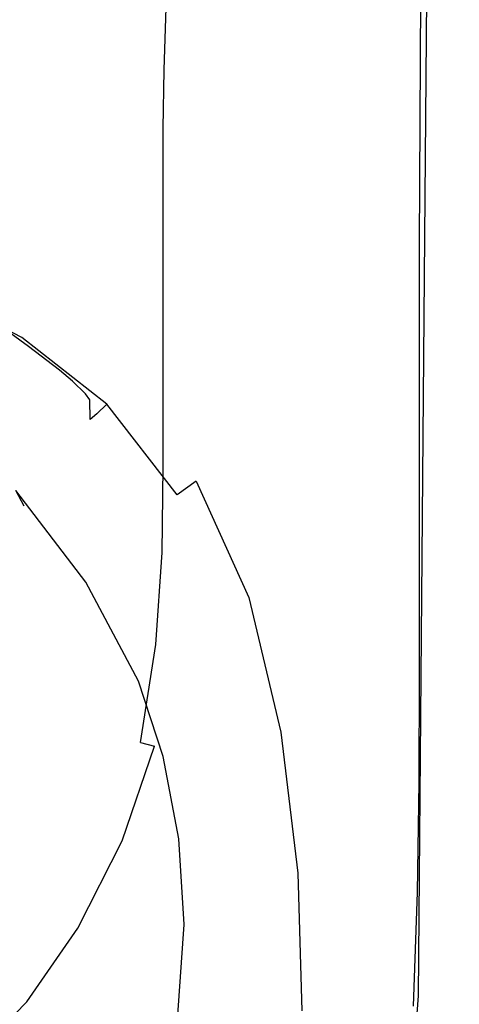
# Model space of a CAD drawing. Extents: x -0.18 to 0.18, y -0.535 to 0.
# Drawn here: x 0.078 to 0.18, y -0.349 to -0.121 of the extents above; entities that cross this region are included whole.
import ezdxf

# ---------------------------------------------------------------- set-up
doc = ezdxf.new("R2010")
doc.units = 0

msp = doc.modelspace()

# ---------------------------------------------------------------- linework, layer by layer
at = {"linetype": 'ByBlock'}
for points, invisible_edges in [([(0.17963, 0, -0.06868), (0.17811, -0.00166, -0.06458), (0.17791, -0.17254, -0.06458), (0.17962, -0.17239, -0.06868)], 14), ([(0.17843, -0.00003, -0.14017), (0.17967, 0, -0.13309), (0.17967, -0.17226, -0.13309), (0.17841, -0.17129, -0.14017)], 14), ([(0.17967, -0.17226, -0.13309), (0.17967, 0, -0.13309), (0.17963, 0, -0.06868), (0.17962, -0.17239, -0.06868)], 13), ([(0.11776, -0.00211, -0.34355), (0.11701, -0.1263, -0.34355), (0.11473, -0.12891, -0.3458), (0.11671, -0.00438, -0.34582)], 7), ([(0.11776, -0.00211, -0.34355), (0.11838, -0.00077, -0.34017), (0.11838, -0.12472, -0.34017), (0.11701, -0.1263, -0.34355)], 14), ([(0.11962, -0.12567, -0.2256), (0.11838, -0.12472, -0.23268), (0.11838, -0.00077, -0.23268), (0.11963, -0.00075, -0.22557)], 11), ([(0.11838, -0.12472, -0.34017), (0.11838, -0.00077, -0.34017), (0.11838, -0.00077, -0.23268), (0.11838, -0.12472, -0.23268)], 13), ([(0.12253, -0.00074, -0.21753), (0.12246, -0.12789, -0.21759), (0.11962, -0.12567, -0.2256), (0.11963, -0.00075, -0.22557)], 7), ([(0.12253, -0.00074, -0.21753), (0.1261, -0.00069, -0.21127), (0.12599, -0.13062, -0.21142), (0.12246, -0.12789, -0.21759)], 14), ([(0.12599, -0.13062, -0.21142), (0.1261, -0.00069, -0.21127), (0.17105, -0.0001, -0.15697), (0.17105, -0.16557, -0.15697)], 13), ([(0.17105, -0.0001, -0.15697), (0.17463, -0.00005, -0.15072), (0.17463, -0.16831, -0.15072), (0.17105, -0.16557, -0.15697)], 14), ([(0.17791, -0.17254, -0.06458), (0.17811, -0.00166, -0.06458), (0.17503, -0.00508, -0.06115), (0.17448, -0.17281, -0.06115)], 13), ([(0.17463, -0.16831, -0.15072), (0.17463, -0.00005, -0.15072), (0.17843, -0.00003, -0.14017), (0.17841, -0.17129, -0.14017)], 13), ([(0.11473, -0.12891, -0.3458), (0.11134, -0.13284, -0.34719), (0.11518, -0.00776, -0.34719), (0.11671, -0.00438, -0.34582)], 9), ([(0.17503, -0.00508, -0.06115), (0.17135, -0.00918, -0.05945), (0.17035, -0.17316, -0.05948), (0.17448, -0.17281, -0.06115)], 12), ([(0.11518, -0.00776, -0.34719), (-0.00027, -0.14294, -0.34722), (-0.01446, -0.14406, -0.34722), (-0.11574, -0.00776, -0.34719)], 15), ([(0.11134, -0.13284, -0.34719), (0.01391, -0.14406, -0.34722), (-0.00027, -0.14294, -0.34722), (0.11518, -0.00776, -0.34719)], 15), ([(0.17135, -0.00918, -0.05945), (-0.17094, -0.00918, -0.05945), (-0.00027, -0.16023, -0.05987), (0.02023, -0.16124, -0.05987)], 14), ([(0.02023, -0.16124, -0.05987), (0.04115, -0.16488, -0.05987), (0.17135, -0.00918, -0.05945), (0.02023, -0.16124, -0.05987)], 15), ([(0.04115, -0.16488, -0.05987), (0.06293, -0.17209, -0.05987), (0.17135, -0.00918, -0.05945), (0.04115, -0.16488, -0.05987)], 15), ([(0.08554, -0.18368, -0.05987), (0.17135, -0.00918, -0.05945), (0.06293, -0.17209, -0.05987), (0.08554, -0.18368, -0.05987)], 15), ([(0.08554, -0.18368, -0.05987), (0.17035, -0.17316, -0.05948), (0.17135, -0.00918, -0.05945), (0.08554, -0.18368, -0.05987)], 15), ([(0.17221, -0.09686, -0.06035), (0.17338, -0.09458, -0.05943), (0.17239, -0.34836, -0.05943), (0.1701, -0.34704, -0.06035)], 15), ([(0.0005, -0.09686, -0.06035), (0.09316, -0.2513, -0.06035), (0.07694, -0.23017, -0.06035), (0.0005, -0.09686, -0.06035)], 13), ([(0.0005, -0.09686, -0.06035), (0.17221, -0.09686, -0.06035), (0.09316, -0.2513, -0.06035), (0.0005, -0.09686, -0.06035)], 14), ([(0.17221, -0.09686, -0.06035), (0.1701, -0.34704, -0.06035), (0.09316, -0.2513, -0.06035), (0.17221, -0.09686, -0.06035)], 14), ([(0.11813, -0.13916, -0.34017), (0.11676, -0.14059, -0.34355), (0.11701, -0.1263, -0.34355), (0.11838, -0.12472, -0.34017)], 15), ([(0.11813, -0.13916, -0.34017), (0.11838, -0.12472, -0.34017), (0.11838, -0.12472, -0.23268), (0.11813, -0.13916, -0.23304)], 15), ([(0.11936, -0.14028, -0.22597), (0.11813, -0.13916, -0.23304), (0.11838, -0.12472, -0.23268), (0.11962, -0.12567, -0.2256)], 15), ([(0.11448, -0.14294, -0.34582), (0.11473, -0.12891, -0.3458), (0.11701, -0.1263, -0.34355), (0.11676, -0.14059, -0.34355)], 15), ([(0.12246, -0.12789, -0.21759), (0.12221, -0.14294, -0.21799), (0.11936, -0.14028, -0.22597), (0.11962, -0.12567, -0.2256)], 15), ([(0.11448, -0.14294, -0.34582), (0.1111, -0.14639, -0.34719), (0.11134, -0.13284, -0.34719), (0.11473, -0.12891, -0.3458)], 13), ([(0.12246, -0.12789, -0.21759), (0.12599, -0.13062, -0.21142), (0.1257, -0.14619, -0.21182), (0.12221, -0.14294, -0.21799)], 15), ([(0.1257, -0.14619, -0.21182), (0.12599, -0.13062, -0.21142), (0.17105, -0.16557, -0.15697), (0.17105, -0.18833, -0.15697)], 15), ([(0.1111, -0.14639, -0.34719), (0.02768, -0.14776, -0.34722), (0.01391, -0.14406, -0.34722), (0.11134, -0.13284, -0.34719)], 15), ([(0.11448, -0.15794, -0.34582), (0.11448, -0.14294, -0.34582), (0.11676, -0.14059, -0.34355), (0.11676, -0.15589, -0.34355)], 15), ([(0.11813, -0.15463, -0.34017), (0.11676, -0.15589, -0.34355), (0.11676, -0.14059, -0.34355), (0.11813, -0.13916, -0.34017)], 15), ([(0.11813, -0.15463, -0.34017), (0.11813, -0.13916, -0.34017), (0.11813, -0.13916, -0.23304), (0.11813, -0.15463, -0.23304)], 15), ([(0.11938, -0.156, -0.22595), (0.11813, -0.15463, -0.23304), (0.11813, -0.13916, -0.23304), (0.11936, -0.14028, -0.22597)], 15), ([(0.12221, -0.14294, -0.21799), (0.12229, -0.15923, -0.21789), (0.11938, -0.156, -0.22595), (0.11936, -0.14028, -0.22597)], 15), ([(0.11448, -0.15794, -0.34582), (0.1111, -0.16095, -0.34719), (0.1111, -0.14639, -0.34719), (0.11448, -0.14294, -0.34582)], 13), ([(0.12221, -0.14294, -0.21799), (0.1257, -0.14619, -0.21182), (0.12584, -0.16319, -0.21166), (0.12229, -0.15923, -0.21789)], 15), ([(0.1111, -0.16095, -0.34719), (0.04064, -0.15443, -0.34719), (0.02768, -0.14776, -0.34722), (0.1111, -0.14639, -0.34719)], 15), ([(0.12584, -0.16319, -0.21166), (0.1257, -0.14619, -0.21182), (0.17105, -0.18833, -0.15697), (0.17105, -0.21343, -0.15697)], 15), ([(0.1111, -0.1759, -0.34719), (0.05241, -0.16423, -0.34719), (0.04064, -0.15443, -0.34719), (0.1111, -0.16095, -0.34719)], 15), ([(0.11813, -0.17054, -0.34017), (0.11676, -0.17161, -0.34355), (0.11676, -0.15589, -0.34355), (0.11813, -0.15463, -0.34017)], 15), ([(0.11813, -0.17054, -0.34017), (0.11813, -0.15463, -0.34017), (0.11813, -0.15463, -0.23304), (0.11813, -0.17054, -0.23304)], 15), ([(0.11938, -0.17216, -0.22595), (0.11813, -0.17054, -0.23304), (0.11813, -0.15463, -0.23304), (0.11938, -0.156, -0.22595)], 15), ([(0.11448, -0.17333, -0.34582), (0.11448, -0.15794, -0.34582), (0.11676, -0.15589, -0.34355), (0.11676, -0.17161, -0.34355)], 15), ([(0.12229, -0.15923, -0.21789), (0.12229, -0.17594, -0.21789), (0.11938, -0.17216, -0.22595), (0.11938, -0.156, -0.22595)], 15), ([(0.11448, -0.17333, -0.34582), (0.1111, -0.1759, -0.34719), (0.1111, -0.16095, -0.34719), (0.11448, -0.15794, -0.34582)], 13), ([(0.12229, -0.15923, -0.21789), (0.12584, -0.16319, -0.21166), (0.12584, -0.18059, -0.21166), (0.12229, -0.17594, -0.21789)], 15), ([(0.12584, -0.18059, -0.21166), (0.12584, -0.16319, -0.21166), (0.17105, -0.21343, -0.15697), (0.17109, -0.23968, -0.15697)], 15), ([(0.1111, -0.20704, -0.34719), (0.05241, -0.16423, -0.34719), (0.1111, -0.19105, -0.34719), (0.1111, -0.20704, -0.34719)], 15), ([(0.1111, -0.19105, -0.34719), (0.05241, -0.16423, -0.34719), (0.1111, -0.1759, -0.34719), (0.1111, -0.19105, -0.34719)], 15), ([(0.1111, -0.20704, -0.34719), (0.06283, -0.17599, -0.34719), (0.05241, -0.16423, -0.34719), (0.1111, -0.20704, -0.34719)], 15), ([(0.17105, -0.16557, -0.15697), (0.17463, -0.16831, -0.15072), (0.17463, -0.19166, -0.15072), (0.17105, -0.18833, -0.15697)], 15), ([(0.17463, -0.19166, -0.15072), (0.17463, -0.16831, -0.15072), (0.17841, -0.17129, -0.14017), (0.17843, -0.19518, -0.14017)], 15), ([(0.11813, -0.18666, -0.34017), (0.11676, -0.18754, -0.34355), (0.11676, -0.17161, -0.34355), (0.11813, -0.17054, -0.34017)], 15), ([(0.11813, -0.18666, -0.34017), (0.11813, -0.17054, -0.34017), (0.11813, -0.17054, -0.23304), (0.11813, -0.18666, -0.23298)], 15), ([(0.11938, -0.18851, -0.22587), (0.11813, -0.18666, -0.23298), (0.11813, -0.17054, -0.23304), (0.11938, -0.17216, -0.22595)], 15), ([(0.05988, -0.17916, -0.05987), (0.08139, -0.19022, -0.05987), (0.08554, -0.18368, -0.05987), (0.06293, -0.17209, -0.05987)], 15), ([(0.11448, -0.18896, -0.34582), (0.11448, -0.17333, -0.34582), (0.11676, -0.17161, -0.34355), (0.11676, -0.18754, -0.34355)], 15), ([(0.11938, -0.18851, -0.22587), (0.11938, -0.17216, -0.22595), (0.12229, -0.17594, -0.21789), (0.12224, -0.19281, -0.21794)], 15), ([(0.17038, -0.19572, -0.05948), (0.17448, -0.19605, -0.06115), (0.17448, -0.17281, -0.06115), (0.17035, -0.17316, -0.05948)], 7), ([(0.17448, -0.17281, -0.06115), (0.17448, -0.19605, -0.06115), (0.17791, -0.19635, -0.06458), (0.17791, -0.17254, -0.06458)], 15), ([(0.17962, -0.17239, -0.06868), (0.17791, -0.17254, -0.06458), (0.17791, -0.19635, -0.06458), (0.17962, -0.19649, -0.06868)], 15), ([(0.17841, -0.17129, -0.14017), (0.17967, -0.17226, -0.13309), (0.17967, -0.19635, -0.13309), (0.17843, -0.19518, -0.14017)], 15), ([(0.17967, -0.19635, -0.13309), (0.17967, -0.17226, -0.13309), (0.17962, -0.17239, -0.06868), (0.17962, -0.19649, -0.06868)], 15), ([(0.06393, -0.18438, -0.18072), (0.05115, -0.17518, -0.21398), (0.06396, -0.18523, -0.21398), (0.07992, -0.19686, -0.18072)], 15), ([(0.08554, -0.18368, -0.05987), (0.10694, -0.20047, -0.05987), (0.17038, -0.19572, -0.05948), (0.17035, -0.17316, -0.05948)], 15), ([(0.11448, -0.18896, -0.34582), (0.1111, -0.19105, -0.34719), (0.1111, -0.1759, -0.34719), (0.11448, -0.17333, -0.34582)], 13), ([(0.1111, -0.20704, -0.34719), (0.07191, -0.18824, -0.34719), (0.06283, -0.17599, -0.34719), (0.1111, -0.20704, -0.34719)], 15), ([(0.12229, -0.17594, -0.21789), (0.12584, -0.18059, -0.21166), (0.12579, -0.19814, -0.21172), (0.12224, -0.19281, -0.21794)], 15), ([(0.05988, -0.17916, -0.05987), (0.05768, -0.18413, -0.06222), (0.07838, -0.19477, -0.06222), (0.08139, -0.19022, -0.05987)], 14), ([(0.12579, -0.19814, -0.21172), (0.12584, -0.18059, -0.21166), (0.17109, -0.23968, -0.15697), (0.17109, -0.26619, -0.15692)], 15), ([(0.05635, -0.18696, -0.06557), (0.07656, -0.19736, -0.06557), (0.07838, -0.19477, -0.06222), (0.05768, -0.18413, -0.06222)], 11), ([(0.08706, -0.20231, -0.16395), (0.06963, -0.18871, -0.164), (0.06393, -0.18438, -0.18072), (0.07992, -0.19686, -0.18072)], 15), ([(0.08139, -0.19022, -0.05987), (0.10179, -0.20615, -0.05987), (0.10694, -0.20047, -0.05987), (0.08554, -0.18368, -0.05987)], 15), ([(0.07992, -0.19686, -0.18072), (0.06396, -0.18523, -0.21398), (0.07458, -0.19873, -0.21398), (0.09313, -0.21348, -0.18072)], 14), ([(0.11676, -0.18754, -0.34355), (0.11813, -0.18666, -0.34017), (0.11813, -0.20363, -0.34017), (0.11676, -0.20431, -0.34355)], 15), ([(0.11813, -0.20363, -0.34017), (0.11813, -0.18666, -0.34017), (0.11813, -0.18666, -0.23298), (0.11813, -0.20363, -0.23298)], 15), ([(0.11813, -0.18666, -0.23298), (0.11938, -0.18851, -0.22587), (0.11936, -0.20572, -0.22587), (0.11813, -0.20363, -0.23298)], 15), ([(0.07206, -0.19075, -0.1545), (0.06963, -0.18871, -0.164), (0.08706, -0.20231, -0.16395), (0.09013, -0.20487, -0.1544)], 15), ([(0.1058, -0.28841, -0.34719), (0.07634, -0.20421, -0.34719), (0.07191, -0.18824, -0.34719), (0.10936, -0.26572, -0.34719)], 15), ([(0.1111, -0.22467, -0.34719), (0.07191, -0.18824, -0.34719), (0.1111, -0.20704, -0.34719), (0.1111, -0.22467, -0.34719)], 15), ([(0.11089, -0.24446, -0.34719), (0.07191, -0.18824, -0.34719), (0.1111, -0.22467, -0.34719), (0.11089, -0.24446, -0.34719)], 15), ([(0.10936, -0.26572, -0.34719), (0.07191, -0.18824, -0.34719), (0.11089, -0.24446, -0.34719), (0.10936, -0.26572, -0.34719)], 15), ([(0.1111, -0.19105, -0.34719), (0.11448, -0.18896, -0.34582), (0.11448, -0.20542, -0.34582), (0.1111, -0.20704, -0.34719)], 7), ([(0.11676, -0.18754, -0.34355), (0.11676, -0.20431, -0.34355), (0.11448, -0.20542, -0.34582), (0.11448, -0.18896, -0.34582)], 15), ([(0.12224, -0.19281, -0.21794), (0.12221, -0.21054, -0.21794), (0.11936, -0.20572, -0.22587), (0.11938, -0.18851, -0.22587)], 15), ([(0.17105, -0.18833, -0.15697), (0.17463, -0.19166, -0.15072), (0.17463, -0.21739, -0.15072), (0.17105, -0.21343, -0.15697)], 15), ([(0.07206, -0.19075, -0.1545), (0.09013, -0.20487, -0.1544), (0.09308, -0.20774, -0.14047), (0.07446, -0.19319, -0.14047)], 15), ([(0.08139, -0.19022, -0.05987), (0.07838, -0.19477, -0.06222), (0.09801, -0.21013, -0.06222), (0.10179, -0.20615, -0.05987)], 15), ([(0.07458, -0.19873, -0.21398), (0.06114, -0.19289, -0.24722), (0.06716, -0.20751, -0.24722), (0.08189, -0.21575, -0.21398)], 15), ([(0.07528, -0.19443, -0.13095), (0.07446, -0.19319, -0.14047), (0.09308, -0.20774, -0.14047), (0.09411, -0.20913, -0.13095)], 15), ([(0.12224, -0.19281, -0.21794), (0.12579, -0.19814, -0.21172), (0.12575, -0.21651, -0.21171), (0.12221, -0.21054, -0.21794)], 15), ([(0.17843, -0.19518, -0.14017), (0.17843, -0.22161, -0.14017), (0.17463, -0.21739, -0.15072), (0.17463, -0.19166, -0.15072)], 15), ([(0.09416, -0.21371, -0.07117), (0.07528, -0.19896, -0.07115), (0.07528, -0.19443, -0.13095), (0.09411, -0.20913, -0.13095)], 15), ([(0.07656, -0.19736, -0.06557), (0.09574, -0.21239, -0.06557), (0.09801, -0.21013, -0.06222), (0.07838, -0.19477, -0.06222)], 11), ([(0.10694, -0.20047, -0.05987), (0.12463, -0.22351, -0.06005), (0.17038, -0.22067, -0.05948), (0.17038, -0.19572, -0.05948)], 15), ([(0.17448, -0.19605, -0.06115), (0.17038, -0.19572, -0.05948), (0.17038, -0.22067, -0.05948), (0.17448, -0.22179, -0.06115)], 13), ([(0.17843, -0.19518, -0.14017), (0.17967, -0.19635, -0.13309), (0.17967, -0.22301, -0.13309), (0.17843, -0.22161, -0.14017)], 15), ([(0.07656, -0.19736, -0.06557), (0.07528, -0.19896, -0.07115), (0.09416, -0.21371, -0.07117), (0.09574, -0.21239, -0.06557)], 15), ([(0.10174, -0.22067, -0.16344), (0.08706, -0.20231, -0.16395), (0.07992, -0.19686, -0.18072), (0.09313, -0.21348, -0.18072)], 13), ([(0.12575, -0.21651, -0.21171), (0.12579, -0.19814, -0.21172), (0.17109, -0.26619, -0.15692), (0.17089, -0.29289, -0.15681)], 15), ([(0.17793, -0.22271, -0.06458), (0.17791, -0.19635, -0.06458), (0.17448, -0.19605, -0.06115), (0.17448, -0.22179, -0.06115)], 15), ([(0.17962, -0.19649, -0.06868), (0.17791, -0.19635, -0.06458), (0.17793, -0.22271, -0.06458), (0.17963, -0.22316, -0.06868)], 15), ([(0.17967, -0.22301, -0.13309), (0.17967, -0.19635, -0.13309), (0.17962, -0.19649, -0.06868), (0.17963, -0.22316, -0.06868)], 15), ([(0.09313, -0.21348, -0.18072), (0.07458, -0.19873, -0.21398), (0.08189, -0.21575, -0.21398), (0.10219, -0.23433, -0.18072)], 15), ([(0.09013, -0.20487, -0.1544), (0.08706, -0.20231, -0.16395), (0.10174, -0.22067, -0.16344), (0.10523, -0.22378, -0.15405)], 14), ([(0.10179, -0.20615, -0.05987), (0.11876, -0.22796, -0.06002), (0.12463, -0.22351, -0.06005), (0.10694, -0.20047, -0.05987)], 15), ([(0.09856, -0.30973, -0.34719), (0.07734, -0.22052, -0.34719), (0.07634, -0.20421, -0.34719), (0.1058, -0.28841, -0.34719)], 15), ([(0.10856, -0.22724, -0.14045), (0.09308, -0.20774, -0.14047), (0.09013, -0.20487, -0.1544), (0.10523, -0.22378, -0.15405)], 13), ([(0.11676, -0.20431, -0.34355), (0.11674, -0.22281, -0.34355), (0.11446, -0.22356, -0.34582), (0.11448, -0.20542, -0.34582)], 15), ([(0.11676, -0.20431, -0.34355), (0.11813, -0.20363, -0.34017), (0.11813, -0.22236, -0.34017), (0.11674, -0.22281, -0.34355)], 15), ([(0.11813, -0.22236, -0.34017), (0.11813, -0.20363, -0.34017), (0.11813, -0.20363, -0.23298), (0.11813, -0.22236, -0.23298)], 15), ([(0.11813, -0.20363, -0.23298), (0.11936, -0.20572, -0.22587), (0.11933, -0.22463, -0.22587), (0.11813, -0.22236, -0.23298)], 15), ([(0.10179, -0.20615, -0.05987), (0.09801, -0.21013, -0.06222), (0.11431, -0.23114, -0.06234), (0.11876, -0.22796, -0.06002)], 15), ([(0.1111, -0.20704, -0.34719), (0.11448, -0.20542, -0.34582), (0.11446, -0.22356, -0.34582), (0.1111, -0.22467, -0.34719)], 7), ([(0.11933, -0.22463, -0.22587), (0.11936, -0.20572, -0.22587), (0.12221, -0.21054, -0.21794), (0.12216, -0.22987, -0.21794)], 15), ([(0.08189, -0.21575, -0.21398), (0.06716, -0.20751, -0.24722), (0.07085, -0.22413, -0.24722), (0.08634, -0.23518, -0.21398)], 15), ([(0.09411, -0.20913, -0.13095), (0.09308, -0.20774, -0.14047), (0.10856, -0.22724, -0.14045), (0.10972, -0.22888, -0.13092)], 14), ([(0.10973, -0.23386, -0.0713), (0.09416, -0.21371, -0.07117), (0.09411, -0.20913, -0.13095), (0.10972, -0.22888, -0.13092)], 13), ([(0.11431, -0.23114, -0.06234), (0.09801, -0.21013, -0.06222), (0.09574, -0.21239, -0.06557), (0.11161, -0.23291, -0.06572)], 12), ([(0.12221, -0.21054, -0.21794), (0.12575, -0.21651, -0.21171), (0.1256, -0.23634, -0.21176), (0.12216, -0.22987, -0.21794)], 15), ([(0.11204, -0.24381, -0.16283), (0.10174, -0.22067, -0.16344), (0.09313, -0.21348, -0.18072), (0.10219, -0.23433, -0.18072)], 15), ([(0.09574, -0.21239, -0.06557), (0.09416, -0.21371, -0.07117), (0.10973, -0.23386, -0.0713), (0.11161, -0.23291, -0.06572)], 14), ([(0.17105, -0.21343, -0.15697), (0.17463, -0.21739, -0.15072), (0.17463, -0.24433, -0.15072), (0.17109, -0.23968, -0.15697)], 15), ([(0.10219, -0.23433, -0.18072), (0.08189, -0.21575, -0.21398), (0.08634, -0.23518, -0.21398), (0.10768, -0.25816, -0.18072)], 15), ([(0.06518, -0.21967, -0.0599), (0.06408, -0.21751, -0.06035), (0.07694, -0.23017, -0.06035), (0.07893, -0.23373, -0.0599)], 15), ([(0.1256, -0.23634, -0.21176), (0.12575, -0.21651, -0.21171), (0.17089, -0.29289, -0.15681), (0.17028, -0.31992, -0.15662)], 15), ([(0.17843, -0.22161, -0.14017), (0.17843, -0.24931, -0.14017), (0.17463, -0.24433, -0.15072), (0.17463, -0.21739, -0.15072)], 15), ([(0.08871, -0.32933, -0.34719), (0.07458, -0.23784, -0.34719), (0.07734, -0.22052, -0.34719), (0.09856, -0.30973, -0.34719)], 15), ([(0.10523, -0.22378, -0.15405), (0.10174, -0.22067, -0.16344), (0.11204, -0.24381, -0.16283), (0.11575, -0.24761, -0.15368)], 15), ([(0.12463, -0.22351, -0.06005), (0.13706, -0.25189, -0.05987), (0.1704, -0.24661, -0.05948), (0.17038, -0.22067, -0.05948)], 15), ([(0.17448, -0.22179, -0.06115), (0.17038, -0.22067, -0.05948), (0.1704, -0.24661, -0.05948), (0.17452, -0.24861, -0.06115)], 13), ([(0.11674, -0.22281, -0.34355), (0.11651, -0.24361, -0.34355), (0.11423, -0.24393, -0.34582), (0.11446, -0.22356, -0.34582)], 15), ([(0.11674, -0.22281, -0.34355), (0.11813, -0.22236, -0.34017), (0.11791, -0.24338, -0.34017), (0.11651, -0.24361, -0.34355)], 15), ([(0.11791, -0.24338, -0.34017), (0.11813, -0.22236, -0.34017), (0.11813, -0.22236, -0.23298), (0.11791, -0.24338, -0.23304)], 15), ([(0.11813, -0.22236, -0.23298), (0.11933, -0.22463, -0.22587), (0.11906, -0.24574, -0.22597), (0.11791, -0.24338, -0.23304)], 15), ([(0.17793, -0.25028, -0.06458), (0.17793, -0.22271, -0.06458), (0.17448, -0.22179, -0.06115), (0.17452, -0.24861, -0.06115)], 15), ([(0.17963, -0.22316, -0.06868), (0.17793, -0.22271, -0.06458), (0.17793, -0.25028, -0.06458), (0.17963, -0.2511, -0.06868)], 15), ([(0.17843, -0.22161, -0.14017), (0.17967, -0.22301, -0.13309), (0.17967, -0.25094, -0.13309), (0.17843, -0.24931, -0.14017)], 15), ([(0.17967, -0.25094, -0.13309), (0.17967, -0.22301, -0.13309), (0.17963, -0.22316, -0.06868), (0.17963, -0.2511, -0.06868)], 15), ([(0.08634, -0.23518, -0.21398), (0.07085, -0.22413, -0.24722), (0.07286, -0.24151, -0.24722), (0.08876, -0.25552, -0.21398)], 15), ([(0.11928, -0.25169, -0.14037), (0.10856, -0.22724, -0.14045), (0.10523, -0.22378, -0.15405), (0.11575, -0.24761, -0.15368)], 15), ([(0.1111, -0.22467, -0.34719), (0.11446, -0.22356, -0.34582), (0.11423, -0.24393, -0.34582), (0.11089, -0.24446, -0.34719)], 7), ([(0.11876, -0.22796, -0.06002), (0.13089, -0.25487, -0.05987), (0.13706, -0.25189, -0.05987), (0.12463, -0.22351, -0.06005)], 14), ([(0.12216, -0.22987, -0.21794), (0.12174, -0.25115, -0.21808), (0.11906, -0.24574, -0.22597), (0.11933, -0.22463, -0.22587)], 15), ([(0.10972, -0.22888, -0.13092), (0.10856, -0.22724, -0.14045), (0.11928, -0.25169, -0.14037), (0.12054, -0.25358, -0.13092)], 15), ([(0.12065, -0.25876, -0.07117), (0.10973, -0.23386, -0.0713), (0.10972, -0.22888, -0.13092), (0.12054, -0.25358, -0.13092)], 15), ([(0.11876, -0.22796, -0.06002), (0.11431, -0.23114, -0.06234), (0.12585, -0.25706, -0.06219), (0.13089, -0.25487, -0.05987)], 14), ([(0.12216, -0.22987, -0.21794), (0.1256, -0.23634, -0.21176), (0.12495, -0.25779, -0.21202), (0.12174, -0.25115, -0.21808)], 15), ([(0.07893, -0.23373, -0.0599), (0.07694, -0.23017, -0.06035), (0.09316, -0.2513, -0.06035), (0.09261, -0.25151, -0.05995)], 14), ([(0.11161, -0.23291, -0.06572), (0.12276, -0.25824, -0.06562), (0.12585, -0.25706, -0.06219), (0.11431, -0.23114, -0.06234)], 15), ([(0.07893, -0.23373, -0.0599), (0.09261, -0.25151, -0.05995), (0.09224, -0.25161, -0.05962), (0.07938, -0.23457, -0.05965)], 15), ([(0.11841, -0.27028, -0.16234), (0.11204, -0.24381, -0.16283), (0.10219, -0.23433, -0.18072), (0.10768, -0.25816, -0.18072)], 15), ([(0.11161, -0.23291, -0.06572), (0.10973, -0.23386, -0.0713), (0.12065, -0.25876, -0.07117), (0.12276, -0.25824, -0.06562)], 15), ([(0.10768, -0.25816, -0.18072), (0.08634, -0.23518, -0.21398), (0.08876, -0.25552, -0.21398), (0.1107, -0.28341, -0.18072)], 15), ([(0.12495, -0.25779, -0.21202), (0.1256, -0.23634, -0.21176), (0.17028, -0.31992, -0.15662), (0.16898, -0.34756, -0.15617)], 15), ([(0.07721, -0.34595, -0.34719), (0.06604, -0.25575, -0.34719), (0.07458, -0.23784, -0.34719), (0.08871, -0.32933, -0.34719)], 15), ([(0.17109, -0.23968, -0.15697), (0.17463, -0.24433, -0.15072), (0.17463, -0.27154, -0.15067), (0.17109, -0.26619, -0.15692)], 15), ([(0.08876, -0.25552, -0.21398), (0.07286, -0.24151, -0.24722), (0.07353, -0.25846, -0.24722), (0.08962, -0.27554, -0.21398)], 15), ([(0.11651, -0.24361, -0.34355), (0.11498, -0.26595, -0.34355), (0.11271, -0.26585, -0.34582), (0.11423, -0.24393, -0.34582)], 15), ([(0.11651, -0.24361, -0.34355), (0.11791, -0.24338, -0.34017), (0.11635, -0.266, -0.34017), (0.11498, -0.26595, -0.34355)], 15), ([(0.11635, -0.266, -0.34017), (0.11791, -0.24338, -0.34017), (0.11791, -0.24338, -0.23304), (0.11635, -0.266, -0.23304)], 15), ([(0.11791, -0.24338, -0.23304), (0.11906, -0.24574, -0.22597), (0.11746, -0.26841, -0.22597), (0.11635, -0.266, -0.23304)], 15), ([(0.11089, -0.24446, -0.34719), (0.11423, -0.24393, -0.34582), (0.11271, -0.26585, -0.34582), (0.10936, -0.26572, -0.34719)], 7), ([(0.11575, -0.24761, -0.15368), (0.11204, -0.24381, -0.16283), (0.11841, -0.27028, -0.16234), (0.12221, -0.27487, -0.15338)], 15), ([(0.11746, -0.26841, -0.22597), (0.11906, -0.24574, -0.22597), (0.12174, -0.25115, -0.21808), (0.11993, -0.27386, -0.21819)], 15), ([(0.17843, -0.24931, -0.14017), (0.17838, -0.27721, -0.14017), (0.17463, -0.27154, -0.15067), (0.17463, -0.24433, -0.15072)], 15), ([(0.11575, -0.24761, -0.15368), (0.12221, -0.27487, -0.15338), (0.12584, -0.27967, -0.14035), (0.11928, -0.25169, -0.14037)], 15), ([(0.13706, -0.25189, -0.05987), (0.14458, -0.28463, -0.05987), (0.1704, -0.27236, -0.05948), (0.1704, -0.24661, -0.05948)], 15), ([(0.1704, -0.27236, -0.05948), (0.17452, -0.27543, -0.06115), (0.17452, -0.24861, -0.06115), (0.1704, -0.24661, -0.05948)], 7), ([(0.17452, -0.24861, -0.06115), (0.17452, -0.27543, -0.06115), (0.17791, -0.27799, -0.06458), (0.17793, -0.25028, -0.06458)], 15), ([(0.17963, -0.2511, -0.06868), (0.17793, -0.25028, -0.06458), (0.17791, -0.27799, -0.06458), (0.17958, -0.27926, -0.06868)], 15), ([(0.17843, -0.24931, -0.14017), (0.17967, -0.25094, -0.13309), (0.17962, -0.27906, -0.13309), (0.17838, -0.27721, -0.14017)], 15), ([(0.09261, -0.25151, -0.05995), (0.09316, -0.2513, -0.06035), (0.1054, -0.27426, -0.06035), (0.10348, -0.27216, -0.0599)], 15), ([(0.1701, -0.34704, -0.06035), (0.1054, -0.27426, -0.06035), (0.09316, -0.2513, -0.06035), (0.1701, -0.34704, -0.06035)], 13), ([(0.12054, -0.25358, -0.13092), (0.11928, -0.25169, -0.14037), (0.12584, -0.27967, -0.14035), (0.12714, -0.28191, -0.1309)], 15), ([(0.12174, -0.25115, -0.21808), (0.12495, -0.25779, -0.21202), (0.12286, -0.28038, -0.21237), (0.11993, -0.27386, -0.21819)], 15), ([(0.13089, -0.25487, -0.05987), (0.13833, -0.28605, -0.05987), (0.14458, -0.28463, -0.05987), (0.13706, -0.25189, -0.05987)], 14), ([(0.17962, -0.27906, -0.13309), (0.17967, -0.25094, -0.13309), (0.17963, -0.2511, -0.06868), (0.17958, -0.27926, -0.06868)], 15), ([(0.12726, -0.28746, -0.07117), (0.12065, -0.25876, -0.07117), (0.12054, -0.25358, -0.13092), (0.12714, -0.28191, -0.1309)], 15), ([(0.13089, -0.25487, -0.05987), (0.12585, -0.25706, -0.06219), (0.13293, -0.28704, -0.06217), (0.13833, -0.28605, -0.05987)], 15), ([(0.1107, -0.28341, -0.18072), (0.08876, -0.25552, -0.21398), (0.08962, -0.27554, -0.21398), (0.11179, -0.30861, -0.18072)], 15), ([(0.12276, -0.25824, -0.06562), (0.12953, -0.28749, -0.06565), (0.13293, -0.28704, -0.06217), (0.12585, -0.25706, -0.06219)], 15), ([(0.08962, -0.27554, -0.21398), (0.07353, -0.25846, -0.24722), (0.07189, -0.27492, -0.24722), (0.08766, -0.29503, -0.21398)], 15), ([(0.12199, -0.29836, -0.16197), (0.11841, -0.27028, -0.16234), (0.10768, -0.25816, -0.18072), (0.1107, -0.28341, -0.18072)], 15), ([(0.12276, -0.25824, -0.06562), (0.12065, -0.25876, -0.07117), (0.12726, -0.28746, -0.07117), (0.12953, -0.28749, -0.06565)], 15), ([(0.12286, -0.28038, -0.21237), (0.12495, -0.25779, -0.21202), (0.16898, -0.34756, -0.15617), (0.16595, -0.37559, -0.1555)], 15), ([(0.10936, -0.26572, -0.34719), (0.11271, -0.26585, -0.34582), (0.10906, -0.28926, -0.34582), (0.1058, -0.28841, -0.34719)], 7), ([(0.11498, -0.26595, -0.34355), (0.11125, -0.28983, -0.34355), (0.10906, -0.28926, -0.34582), (0.11271, -0.26585, -0.34582)], 15), ([(0.11498, -0.26595, -0.34355), (0.11635, -0.266, -0.34017), (0.11261, -0.29018, -0.34017), (0.11125, -0.28983, -0.34355)], 15), ([(0.11261, -0.29018, -0.34017), (0.11635, -0.266, -0.34017), (0.11635, -0.266, -0.23304), (0.11261, -0.29018, -0.23229)], 15), ([(0.11635, -0.266, -0.23304), (0.11746, -0.26841, -0.22597), (0.11353, -0.29239, -0.22535), (0.11261, -0.29018, -0.23229)], 15), ([(0.17109, -0.26619, -0.15692), (0.17463, -0.27154, -0.15067), (0.17441, -0.29883, -0.15057), (0.17089, -0.29289, -0.15681)], 15), ([(0.11993, -0.27386, -0.21819), (0.11554, -0.29716, -0.21818), (0.11353, -0.29239, -0.22535), (0.11746, -0.26841, -0.22597)], 15), ([(0.12221, -0.27487, -0.15338), (0.11841, -0.27028, -0.16234), (0.12199, -0.29836, -0.16197), (0.1258, -0.30373, -0.15308)], 15), ([(0.11105, -0.29166, -0.06035), (0.10963, -0.29033, -0.0599), (0.10348, -0.27216, -0.0599), (0.1054, -0.27426, -0.06035)], 15), ([(0.14458, -0.28463, -0.05987), (0.1703, -0.29769, -0.05948), (0.1704, -0.27236, -0.05948), (0.14458, -0.28463, -0.05987)], 15), ([(0.17452, -0.27543, -0.06115), (0.1704, -0.27236, -0.05948), (0.1703, -0.29769, -0.05948), (0.17431, -0.30201, -0.06117)], 13), ([(0.17441, -0.29883, -0.15057), (0.17463, -0.27154, -0.15067), (0.17838, -0.27721, -0.14017), (0.17808, -0.30508, -0.14017)], 15), ([(0.08766, -0.29503, -0.21398), (0.07189, -0.27492, -0.24722), (0.06669, -0.2909, -0.24722), (0.08135, -0.31403, -0.21398)], 15), ([(0.11179, -0.30861, -0.18072), (0.08962, -0.27554, -0.21398), (0.08766, -0.29503, -0.21398), (0.10941, -0.33336, -0.18072)], 15), ([(0.1701, -0.34704, -0.06035), (0.11105, -0.29166, -0.06035), (0.1054, -0.27426, -0.06035), (0.1701, -0.34704, -0.06035)], 13), ([(0.11993, -0.27386, -0.21819), (0.12286, -0.28038, -0.21237), (0.11803, -0.30319, -0.21269), (0.11554, -0.29716, -0.21818)], 15), ([(0.12941, -0.30923, -0.1403), (0.12584, -0.27967, -0.14035), (0.12221, -0.27487, -0.15338), (0.1258, -0.30373, -0.15308)], 15), ([(0.17761, -0.30559, -0.06458), (0.17791, -0.27799, -0.06458), (0.17452, -0.27543, -0.06115), (0.17431, -0.30201, -0.06117)], 15), ([(0.17838, -0.27721, -0.14017), (0.17962, -0.27906, -0.13309), (0.17928, -0.30716, -0.13309), (0.17808, -0.30508, -0.14017)], 15), ([(0.12714, -0.28191, -0.1309), (0.12584, -0.27967, -0.14035), (0.12941, -0.30923, -0.1403), (0.13074, -0.31174, -0.1309)], 15), ([(0.17958, -0.27926, -0.06868), (0.17791, -0.27799, -0.06458), (0.17761, -0.30559, -0.06458), (0.17926, -0.30736, -0.06868)], 15), ([(0.17928, -0.30716, -0.13309), (0.17962, -0.27906, -0.13309), (0.17958, -0.27926, -0.06868), (0.17926, -0.30736, -0.06868)], 15), ([(0.11803, -0.30319, -0.21269), (0.12286, -0.28038, -0.21237), (0.16595, -0.37559, -0.1555), (0.15983, -0.40343, -0.1547)], 15), ([(0.13089, -0.31746, -0.07117), (0.12726, -0.28746, -0.07117), (0.12714, -0.28191, -0.1309), (0.13074, -0.31174, -0.1309)], 15), ([(0.12358, -0.32679, -0.16122), (0.12199, -0.29836, -0.16197), (0.1107, -0.28341, -0.18072), (0.11179, -0.30861, -0.18072)], 15), ([(0.13833, -0.28605, -0.05987), (0.14224, -0.31868, -0.05987), (0.14868, -0.31876, -0.05987), (0.14458, -0.28463, -0.05987)], 14), ([(0.1611, -0.40458, -0.0595), (0.16656, -0.37706, -0.0595), (0.14458, -0.28463, -0.05987), (0.14868, -0.31876, -0.05987)], 14), ([(0.14458, -0.28463, -0.05987), (0.16988, -0.32304, -0.0595), (0.1703, -0.29769, -0.05948), (0.14458, -0.28463, -0.05987)], 15), ([(0.14458, -0.28463, -0.05987), (0.16901, -0.34943, -0.0595), (0.16988, -0.32304, -0.0595), (0.14458, -0.28463, -0.05987)], 15), ([(0.14458, -0.28463, -0.05987), (0.16656, -0.37706, -0.0595), (0.16901, -0.34943, -0.0595), (0.14458, -0.28463, -0.05987)], 15), ([(0.13833, -0.28605, -0.05987), (0.13293, -0.28704, -0.06217), (0.13671, -0.31841, -0.06214), (0.14224, -0.31868, -0.05987)], 15), ([(0.1058, -0.28841, -0.34719), (0.10906, -0.28926, -0.34582), (0.10159, -0.3112, -0.34582), (0.09856, -0.30973, -0.34719)], 14), ([(0.12953, -0.28749, -0.06565), (0.12726, -0.28746, -0.07117), (0.13089, -0.31746, -0.07117), (0.13318, -0.31801, -0.06565)], 15), ([(0.12953, -0.28749, -0.06565), (0.13318, -0.31801, -0.06565), (0.13671, -0.31841, -0.06214), (0.13293, -0.28704, -0.06217)], 15), ([(0.08135, -0.31403, -0.21398), (0.06669, -0.2909, -0.24722), (0.05721, -0.30629, -0.24722), (0.06982, -0.33229, -0.21398)], 15), ([(0.11125, -0.28983, -0.34355), (0.10363, -0.31221, -0.34355), (0.10159, -0.3112, -0.34582), (0.10906, -0.28926, -0.34582)], 11), ([(0.11125, -0.28983, -0.34355), (0.11261, -0.29018, -0.34017), (0.10488, -0.31281, -0.34017), (0.10363, -0.31221, -0.34355)], 15), ([(0.10488, -0.31281, -0.34017), (0.11261, -0.29018, -0.34017), (0.11261, -0.29018, -0.23229), (0.10488, -0.31281, -0.23229)], 15), ([(0.11261, -0.29018, -0.23229), (0.11353, -0.29239, -0.22535), (0.10569, -0.31493, -0.2254), (0.10488, -0.31281, -0.23229)], 15), ([(0.11472, -0.31072, -0.06035), (0.11351, -0.30992, -0.05987), (0.10963, -0.29033, -0.0599), (0.11105, -0.29166, -0.06035)], 15), ([(0.11554, -0.29716, -0.21818), (0.10739, -0.31938, -0.21855), (0.10569, -0.31493, -0.2254), (0.11353, -0.29239, -0.22535)], 15), ([(0.1701, -0.34704, -0.06035), (0.11472, -0.31072, -0.06035), (0.11105, -0.29166, -0.06035), (0.1701, -0.34704, -0.06035)], 13), ([(0.17089, -0.29289, -0.15681), (0.17441, -0.29883, -0.15057), (0.17371, -0.32634, -0.15042), (0.17028, -0.31992, -0.15662)], 15), ([(0.10941, -0.33336, -0.18072), (0.08766, -0.29503, -0.21398), (0.08135, -0.31403, -0.21398), (0.10161, -0.35746, -0.18072)], 15), ([(0.11554, -0.29716, -0.21818), (0.11803, -0.30319, -0.21269), (0.10957, -0.32517, -0.21324), (0.10739, -0.31938, -0.21855)], 15), ([(0.1258, -0.30373, -0.15308), (0.12199, -0.29836, -0.16197), (0.12358, -0.32679, -0.16122), (0.12729, -0.33276, -0.15254)], 15), ([(0.17431, -0.30201, -0.06117), (0.1703, -0.29769, -0.05948), (0.16988, -0.32304, -0.0595), (0.17373, -0.32861, -0.0612)], 13), ([(0.17808, -0.30508, -0.14017), (0.17724, -0.33296, -0.14015), (0.17371, -0.32634, -0.15042), (0.17441, -0.29883, -0.15057)], 15), ([(0.17431, -0.30201, -0.06117), (0.17373, -0.32861, -0.0612), (0.17684, -0.33311, -0.06458), (0.17761, -0.30559, -0.06458)], 15), ([(0.10957, -0.32517, -0.21324), (0.11803, -0.30319, -0.21269), (0.15983, -0.40343, -0.1547), (0.14957, -0.43023, -0.15408)], 15), ([(0.13065, -0.33866, -0.14022), (0.12941, -0.30923, -0.1403), (0.1258, -0.30373, -0.15308), (0.12729, -0.33276, -0.15254)], 15), ([(0.17808, -0.30508, -0.14017), (0.17928, -0.30716, -0.13309), (0.17841, -0.33517, -0.13309), (0.17724, -0.33296, -0.14015)], 15), ([(0.17926, -0.30736, -0.06868), (0.17761, -0.30559, -0.06458), (0.17684, -0.33311, -0.06458), (0.17838, -0.33537, -0.06868)], 15), ([(0.17841, -0.33517, -0.13309), (0.17928, -0.30716, -0.13309), (0.17926, -0.30736, -0.06868), (0.17838, -0.33537, -0.06868)], 15), ([(0.09856, -0.30973, -0.34719), (0.10159, -0.3112, -0.34582), (0.09135, -0.33135, -0.34582), (0.08871, -0.32933, -0.34719)], 15), ([(0.12164, -0.35538, -0.15995), (0.12358, -0.32679, -0.16122), (0.11179, -0.30861, -0.18072), (0.10941, -0.33336, -0.18072)], 15), ([(0.13074, -0.31174, -0.1309), (0.12941, -0.30923, -0.1403), (0.13065, -0.33866, -0.14022), (0.13194, -0.34135, -0.1309)], 15), ([(0.10363, -0.31221, -0.34355), (0.09318, -0.33276, -0.34355), (0.09135, -0.33135, -0.34582), (0.10159, -0.3112, -0.34582)], 11), ([(0.11351, -0.30992, -0.05987), (0.11472, -0.31072, -0.06035), (0.11594, -0.33054, -0.06035), (0.11482, -0.33017, -0.05987)], 15), ([(0.1701, -0.34704, -0.06035), (0.11594, -0.33054, -0.06035), (0.11472, -0.31072, -0.06035), (0.1701, -0.34704, -0.06035)], 13), ([(0.13209, -0.34691, -0.07117), (0.13089, -0.31746, -0.07117), (0.13074, -0.31174, -0.1309), (0.13194, -0.34135, -0.1309)], 15), ([(0.10161, -0.35746, -0.18072), (0.08135, -0.31403, -0.21398), (0.06982, -0.33229, -0.21398), (0.08724, -0.38059, -0.18072)], 15), ([(0.10363, -0.31221, -0.34355), (0.10488, -0.31281, -0.34017), (0.09428, -0.33361, -0.34017), (0.09318, -0.33276, -0.34355)], 15), ([(0.09428, -0.33361, -0.34017), (0.10488, -0.31281, -0.34017), (0.10488, -0.31281, -0.23229), (0.09428, -0.33361, -0.23227)], 15), ([(0.10488, -0.31281, -0.23229), (0.10569, -0.31493, -0.2254), (0.09498, -0.33567, -0.22542), (0.09428, -0.33361, -0.23227)], 15), ([(0.09498, -0.33567, -0.22542), (0.10569, -0.31493, -0.2254), (0.10739, -0.31938, -0.21855), (0.0964, -0.33988, -0.21883)], 15), ([(0.13318, -0.31801, -0.06565), (0.13089, -0.31746, -0.07117), (0.13209, -0.34691, -0.07117), (0.13433, -0.34794, -0.06567)], 15), ([(0.13318, -0.31801, -0.06565), (0.13433, -0.34794, -0.06567), (0.13781, -0.34906, -0.06214), (0.13671, -0.31841, -0.06214)], 15), ([(0.14224, -0.31868, -0.05987), (0.13671, -0.31841, -0.06214), (0.13781, -0.34906, -0.06214), (0.14321, -0.35052, -0.05987)], 15), ([(0.14224, -0.31868, -0.05987), (0.14321, -0.35052, -0.05987), (0.15005, -0.35211, -0.05987), (0.14868, -0.31876, -0.05987)], 14), ([(0.15005, -0.35211, -0.05987), (0.1611, -0.40458, -0.0595), (0.14868, -0.31876, -0.05987), (0.15005, -0.35211, -0.05987)], 15), ([(0.10739, -0.31938, -0.21855), (0.10957, -0.32517, -0.21324), (0.09831, -0.34547, -0.2137), (0.0964, -0.33988, -0.21883)], 15), ([(0.17028, -0.31992, -0.15662), (0.17371, -0.32634, -0.15042), (0.17221, -0.35411, -0.1501), (0.16898, -0.34756, -0.15617)], 15), ([(0.17373, -0.32861, -0.0612), (0.16988, -0.32304, -0.0595), (0.16901, -0.34943, -0.0595), (0.17244, -0.35574, -0.06122)], 13), ([(0.09831, -0.34547, -0.2137), (0.10957, -0.32517, -0.21324), (0.14957, -0.43023, -0.15408), (0.13538, -0.45487, -0.15355)], 15), ([(0.12729, -0.33276, -0.15254), (0.12358, -0.32679, -0.16122), (0.12164, -0.35538, -0.15995), (0.12493, -0.36154, -0.15181)], 15), ([(0.17221, -0.35411, -0.1501), (0.17371, -0.32634, -0.15042), (0.17724, -0.33296, -0.14015), (0.17545, -0.36075, -0.14012)], 15), ([(0.08871, -0.32933, -0.34719), (0.09135, -0.33135, -0.34582), (0.07948, -0.34843, -0.34582), (0.07721, -0.34595, -0.34719)], 15), ([(0.11446, -0.35139, -0.06035), (0.11333, -0.35105, -0.05987), (0.11482, -0.33017, -0.05987), (0.11594, -0.33054, -0.06035)], 15), ([(0.17515, -0.36072, -0.06458), (0.17684, -0.33311, -0.06458), (0.17373, -0.32861, -0.0612), (0.17244, -0.35574, -0.06122)], 15), ([(0.08724, -0.38059, -0.18072), (0.06982, -0.33229, -0.21398), (0.05495, -0.34841, -0.21398), (0.06871, -0.4012, -0.18072)], 11), ([(0.09318, -0.33276, -0.34355), (0.081, -0.35012, -0.34355), (0.07948, -0.34843, -0.34582), (0.09135, -0.33135, -0.34582)], 11), ([(0.1701, -0.34704, -0.06035), (0.11446, -0.35139, -0.06035), (0.11594, -0.33054, -0.06035), (0.1701, -0.34704, -0.06035)], 13), ([(0.09318, -0.33276, -0.34355), (0.09428, -0.33361, -0.34017), (0.08196, -0.35114, -0.34017), (0.081, -0.35012, -0.34355)], 15), ([(0.08196, -0.35114, -0.34017), (0.09428, -0.33361, -0.34017), (0.09428, -0.33361, -0.23227), (0.08196, -0.35114, -0.23227)], 15), ([(0.09428, -0.33361, -0.23227), (0.09498, -0.33567, -0.22542), (0.08253, -0.35314, -0.22545), (0.08196, -0.35114, -0.23227)], 15), ([(0.11356, -0.38348, -0.15873), (0.12164, -0.35538, -0.15995), (0.10941, -0.33336, -0.18072), (0.10161, -0.35746, -0.18072)], 15), ([(0.12729, -0.33276, -0.15254), (0.12493, -0.36154, -0.15181), (0.12788, -0.36751, -0.14012), (0.13065, -0.33866, -0.14022)], 15), ([(0.17838, -0.33537, -0.06868), (0.17684, -0.33311, -0.06458), (0.17515, -0.36072, -0.06458), (0.17654, -0.36321, -0.06868)], 15), ([(0.17724, -0.33296, -0.14015), (0.17841, -0.33517, -0.13309), (0.17656, -0.36304, -0.13309), (0.17545, -0.36075, -0.14012)], 15), ([(0.08253, -0.35314, -0.22545), (0.09498, -0.33567, -0.22542), (0.0964, -0.33988, -0.21883), (0.08368, -0.35716, -0.21905)], 15), ([(0.17656, -0.36304, -0.13309), (0.17841, -0.33517, -0.13309), (0.17838, -0.33537, -0.06868), (0.17654, -0.36321, -0.06868)], 15), ([(0.13194, -0.34135, -0.1309), (0.13065, -0.33866, -0.14022), (0.12788, -0.36751, -0.14012), (0.12903, -0.37027, -0.13092)], 15), ([(0.0964, -0.33988, -0.21883), (0.09831, -0.34547, -0.2137), (0.08523, -0.36256, -0.21405), (0.08368, -0.35716, -0.21905)], 15), ([(0.12916, -0.37548, -0.07117), (0.13209, -0.34691, -0.07117), (0.13194, -0.34135, -0.1309), (0.12903, -0.37027, -0.13092)], 15), ([(0.07721, -0.34595, -0.34719), (0.07948, -0.34843, -0.34582), (0.06681, -0.3614, -0.34582), (0.06493, -0.35861, -0.34719)], 15), ([(0.08523, -0.36256, -0.21405), (0.09831, -0.34547, -0.2137), (0.13538, -0.45487, -0.15355), (0.11791, -0.47609, -0.15314)], 15), ([(0.081, -0.35012, -0.34355), (0.06808, -0.36328, -0.34355), (0.06681, -0.3614, -0.34582), (0.07948, -0.34843, -0.34582)], 11), ([(0.1701, -0.34704, -0.06035), (0.16798, -0.37676, -0.06035), (0.11043, -0.37095, -0.06035), (0.11446, -0.35139, -0.06035)], 14), ([(0.13433, -0.34794, -0.06567), (0.13209, -0.34691, -0.07117), (0.12916, -0.37548, -0.07117), (0.13124, -0.37691, -0.0657)], 15), ([(0.13433, -0.34794, -0.06567), (0.13124, -0.37691, -0.0657), (0.13453, -0.37871, -0.06212), (0.13781, -0.34906, -0.06214)], 15), ([(0.16898, -0.34756, -0.15617), (0.17221, -0.35411, -0.1501), (0.16886, -0.38196, -0.14965), (0.16595, -0.37559, -0.1555)], 15), ([(0.17025, -0.37699, -0.05943), (0.16798, -0.37676, -0.06035), (0.1701, -0.34704, -0.06035), (0.17239, -0.34836, -0.05943)], 15)]:
    msp.add_3dface(points, dxfattribs=dict(at, invisible_edges=invisible_edges))

doc.saveas('drawing.dxf')
